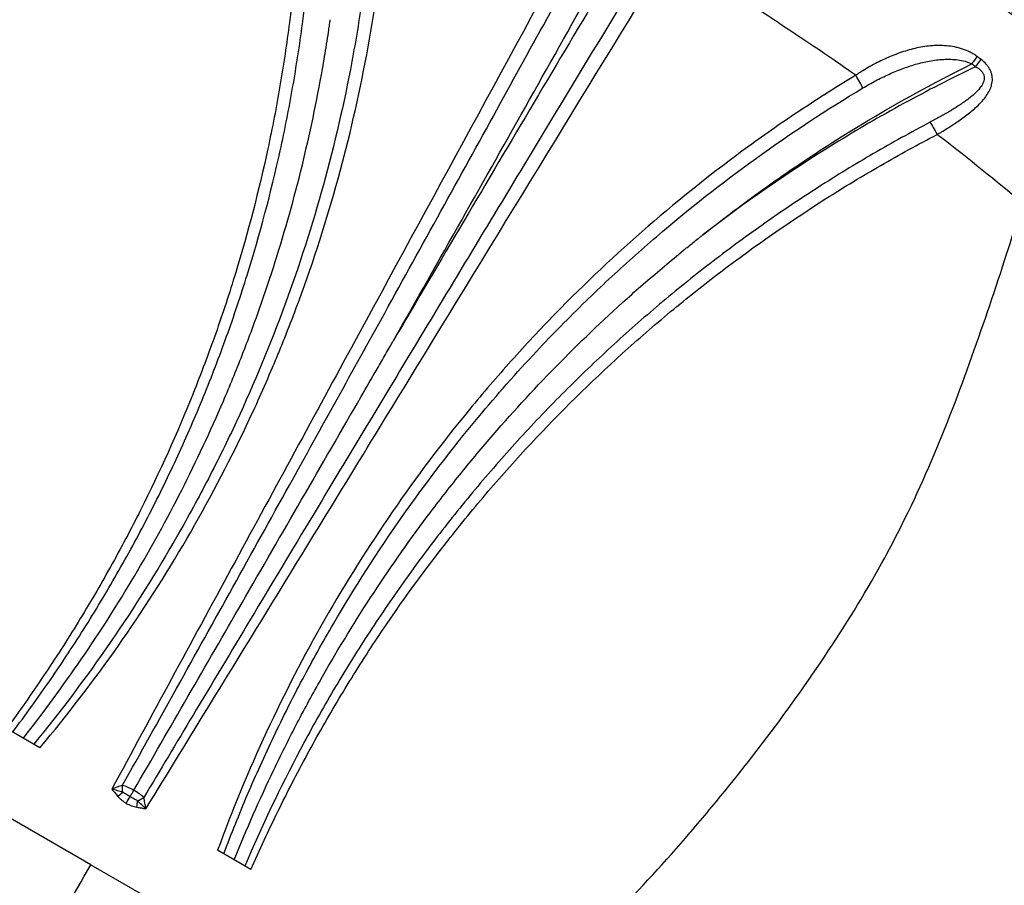
# Model space of a CAD drawing. Units: millimetres. Extents: x -2051 to 8799, y -1990 to 8599.
# Drawn here: x 5042 to 5365, y 5640 to 5924 of the extents above; entities that cross this region are included whole.
import ezdxf

# ---------------------------------------------------------------- set-up
doc = ezdxf.new("R2010")
doc.units = ezdxf.units.MM
doc.styles.get("Standard").update_dxf_attribs({"font": 'arial.ttf'})
doc.dimstyles.new('ISO-25', dxfattribs={"dimtxt": 100, "dimasz": 65, "dimexe": 1.25, "dimexo": 0.625, "dimtad": 1, "dimtxsty": 'Standard', "dimcen": 2.5, "dimadec": 0, "dimazin": 0, "dimtfac": 1, "dimtmove": 0, "dimatfit": 3, "dimfxl": 1, "dimarcsym": 0})

# ---------------------------------------------------------------- blocks, each defined once
blk = doc.blocks.new('*D4')
at = {"lineweight": -2, "transparency": 16777216}
for p, q in [((-1480.51, 8163.97), (-1480.51, 8225.22)), ((-1280.51, 8223.97), (8591.44, 8223.97)), ((8791.44, 8163.97), (8791.44, 8225.22))]:
    blk.add_line(p, q, dxfattribs=at)
at = {"transparency": 16777216}
for points in [[(-1280.51, 8257.31), (-1280.51, 8190.64), (-1480.51, 8223.97)], [(8591.44, 8257.31), (8591.44, 8190.64), (8791.44, 8223.97)]]:
    blk.add_solid(points, dxfattribs=at)
at = {"layer": 'Defpoints', "color": 0, "transparency": 16777216}
for p in [(8791.44, 8223.97), (-1480.51, 2260.74), (8791.44, 2150.95)]:
    blk.add_point(p, dxfattribs=at)
at = {"transparency": 16777216, "insert": (3655.46, 8421.83), "char_height": 270, "attachment_point": 5}
blk.add_mtext('1025', dxfattribs=at)

msp = doc.modelspace()

# ---------------------------------------------------------------- linework, layer by layer
for p, q in [((5065.561, 5646.805), (4948.374, 5714.462)), ((5048.856, 5685.207), (5037.911, 5691.526)), ((5118.115, 5645.22), (5107.17, 5651.539)), ((5065.561, 5646.805), (5182.747, 5579.147))]:
    msp.add_line(p, q)
at = {"extrusion": (0, 0, -1)}
for centre, major_axis, ratio, start_param, end_param in [((5354.467, 5909.158), (3.624, 4.782), 0.0130878, -1.4668947, -0.9242535), ((4935.938, 5358.533), (602.76, -348.004), 0.9945219, -1.4452611, -1.4430706), ((5355.681, 5908.236), (3.634, 4.774), 0.0133149, -1.4669235, -0.924407), ((5343.085, 5886.061), (2.775, -5.32), 0.0736111, -2.5282557, -1.6175836), ((5077.976, 5672.231), (-0.009, 5), 0.4073475, -1.9044164, -1.4414925), ((5074.133, 5668.95), (3.984, 3.021), 0.03393, -1.4903834, -1.0420008), ((5076.967, 5666.561), (2.5, 4.331), 0, -1.4835279, -0.9390623)]:
    msp.add_ellipse(centre, major_axis=major_axis, ratio=ratio, start_param=start_param, end_param=end_param, dxfattribs=at)
for centre, major_axis, ratio, start_param, end_param in [((4937.067, 5360.506), (-603.562, 348.374), 0.9943219, -1.6990598, -1.6968623), ((5080.453, 5665.301), (0.624, 4.961), 0.03393, -1.4903834, -1.0420008), ((5081.373, 5670.27), (4.334, 2.493), 0.4073475, -1.9044164, -1.4414925)]:
    msp.add_ellipse(centre, major_axis=major_axis, ratio=ratio, start_param=start_param, end_param=end_param)
at = {"lineweight": 15}
msp.add_open_spline([(1212.418, -1987.7), (1325.785, -1990.274), (1538.381, -1982.201), (2270.171, -2007.887), (3416.102, -1606.272), (4147.35, 174.352), (6246.817, -792.051), (8183.706, 66.861), (8836.574, 1510.592), (8779.366, 2280.219), (8838.149, 3060.988), (7912.675, 4288.666), (7797.338, 6091.726), (6962.948, 7367.753), (6264.718, 7710.004), (5638.061, 8107.284), (3820.457, 8270.856), (3812.147, 6274.299), (2178.269, 7830.687), (992.361, 7495.809), (336.802, 7088.691), (-311.784, 6733.358), (-1530.713, 5748.461), (241.461, 4426.738), (-1241.333, 3771.761), (-1502.869, 2916.289), (-1474.187, 2284.17), (-1507.935, 1650.999), (-1159.17, 772.544), (59.596, 77.975), (-646.656, -1674.301), (682.116, -1975.657), (1212.418, -1987.7)], degree=3, knots=[0, 0, 0, 0, 327.2398439, 655.9076356, 2186.0476776, 3690.0934317, 5339.0297611, 7802.9741807, 9333.7079101, 9715.0335122, 10116.265758, 11646.9994875, 13962.9342995, 15493.668029, 15882.5860907, 16265.9017587, 17796.6354882, 19213.4485714, 20765.1507123, 22295.8844418, 22679.2001098, 23068.0645612, 24596.3388185, 26013.1519018, 27040.5076132, 28188.5579103, 28562.6812085, 28938.5579103, 30086.6082074, 31211.8813242, 32628.6944075, 34159.4281369, 34159.4281369, 34159.4281369, 34159.4281369], dxfattribs=at)
for points, knots in [([(4948.374, 5714.462), (4950.89, 5726.671), (4953.47, 5738.862), (4956.228, 5751.003), (4958.986, 5763.143), (4961.925, 5775.233), (4965.244, 5787.215), (4968.519, 5799.037), (4972.202, 5810.744), (4976.27, 5822.342), (4976.325, 5822.499), (4976.38, 5822.656), (4976.435, 5822.813), (4978.502, 5828.689), (4980.655, 5834.54), (4982.894, 5840.367), (4985.134, 5846.195), (4987.461, 5852.001), (4989.864, 5857.746), (4994.67, 5869.235), (4999.785, 5880.514), (5005.277, 5891.537), (5010.622, 5902.266), (5016.323, 5912.754), (5022.531, 5922.897), (5022.702, 5923.174), (5022.872, 5923.452), (5023.043, 5923.729), (5029.45, 5934.13), (5036.397, 5944.164), (5043.768, 5953.911), (5051.138, 5963.658), (5058.927, 5973.119), (5066.906, 5982.453), (5074.565, 5991.413), (5082.353, 6000.285), (5090.334, 6009.027), (5090.667, 6009.391), (5091, 6009.755), (5091.333, 6010.119), (5094.171, 6013.217), (5097.036, 6016.299), (5099.929, 6019.36)], [0, 0, 0, 0, 0.0625, 0.0625, 0.0625, 0.125, 0.125, 0.125, 0.18666667, 0.18666667, 0.18666667, 0.1875, 0.1875, 0.1875, 0.21875, 0.21875, 0.21875, 0.25, 0.25, 0.25, 0.3125, 0.3125, 0.3125, 0.37333333, 0.37333333, 0.37333333, 0.375, 0.375, 0.375, 0.4375, 0.4375, 0.4375, 0.5, 0.5, 0.5, 0.56, 0.56, 0.56, 0.5625, 0.5625, 0.5625, 0.58379697, 0.58379697, 0.58379697, 0.58379697]), ([(5134.262, 6007.229), (5134.563, 6000.205), (5134.715, 5993.179), (5134.717, 5986.15), (5134.718, 5982.636), (5134.682, 5979.122), (5134.609, 5975.613), (5134.535, 5972.104), (5134.425, 5968.599), (5134.277, 5965.098), (5133.687, 5951.094), (5132.505, 5937.153), (5130.736, 5923.276), (5129.851, 5916.338), (5128.819, 5909.415), (5127.639, 5902.508), (5127.049, 5899.055), (5126.422, 5895.605), (5125.758, 5892.16), (5125.094, 5888.715), (5124.392, 5885.271), (5123.655, 5881.839), (5120.705, 5868.112), (5117.183, 5854.554), (5113.093, 5841.164), (5111.049, 5834.469), (5108.862, 5827.816), (5106.532, 5821.206), (5105.368, 5817.901), (5104.167, 5814.606), (5102.931, 5811.322), (5101.695, 5808.037), (5100.423, 5804.763), (5099.118, 5801.506), (5093.897, 5788.479), (5088.141, 5775.713), (5081.855, 5763.205), (5078.712, 5756.951), (5075.436, 5750.762), (5072.027, 5744.638), (5070.323, 5741.576), (5068.585, 5738.529), (5066.814, 5735.5), (5065.043, 5732.47), (5063.239, 5729.456), (5061.405, 5726.464), (5057.736, 5720.48), (5053.943, 5714.577), (5050.027, 5708.753), (5046.111, 5702.93), (5042.07, 5697.185), (5037.911, 5691.526)], [0, 0, 0, 0, 0.02114262, 0.02114262, 0.02114262, 0.03171393, 0.03171393, 0.03171393, 0.04228524, 0.04228524, 0.04228524, 0.08457047, 0.08457047, 0.08457047, 0.10571309, 0.10571309, 0.10571309, 0.1162844, 0.1162844, 0.1162844, 0.12685571, 0.12685571, 0.12685571, 0.16914094, 0.16914094, 0.16914094, 0.19028356, 0.19028356, 0.19028356, 0.20085487, 0.20085487, 0.20085487, 0.21142618, 0.21142618, 0.21142618, 0.25371141, 0.25371141, 0.25371141, 0.27485403, 0.27485403, 0.27485403, 0.28542534, 0.28542534, 0.28542534, 0.29599665, 0.29599665, 0.29599665, 0.31713926, 0.31713926, 0.31713926, 0.33828188, 0.33828188, 0.33828188, 0.33828188]), ([(5039.893, 5690.382), (5044.145, 5696.009), (5048.275, 5701.729), (5052.276, 5707.53), (5056.284, 5713.343), (5060.163, 5719.238), (5063.914, 5725.217), (5065.79, 5728.206), (5067.634, 5731.216), (5069.445, 5734.247), (5071.257, 5737.278), (5073.037, 5740.331), (5074.782, 5743.4), (5078.274, 5749.539), (5081.63, 5755.748), (5084.852, 5762.028), (5088.073, 5768.307), (5091.16, 5774.656), (5094.112, 5781.076), (5097.063, 5787.495), (5099.874, 5793.972), (5102.543, 5800.505), (5105.213, 5807.039), (5107.743, 5813.629), (5110.132, 5820.276), (5111.326, 5823.6), (5112.486, 5826.939), (5113.608, 5830.285), (5114.73, 5833.632), (5115.815, 5836.987), (5116.864, 5840.352), (5121.058, 5853.811), (5124.668, 5867.417), (5127.694, 5881.17), (5129.208, 5888.046), (5130.575, 5894.959), (5131.796, 5901.908), (5132.407, 5905.383), (5132.981, 5908.867), (5133.518, 5912.36), (5134.055, 5915.853), (5134.554, 5919.35), (5135.015, 5922.849), (5136.861, 5936.843), (5138.105, 5950.872), (5138.751, 5964.938), (5139.397, 5979.003), (5139.447, 5993.104), (5138.891, 6007.241)], [0.00003934, 0.00003934, 0.00003934, 0.00003934, 0.0212866, 0.0212866, 0.0212866, 0.04257321, 0.04257321, 0.04257321, 0.05321651, 0.05321651, 0.05321651, 0.06385981, 0.06385981, 0.06385981, 0.08514642, 0.08514642, 0.08514642, 0.10643302, 0.10643302, 0.10643302, 0.12771963, 0.12771963, 0.12771963, 0.14900623, 0.14900623, 0.14900623, 0.15964953, 0.15964953, 0.15964953, 0.17029283, 0.17029283, 0.17029283, 0.21286604, 0.21286604, 0.21286604, 0.23415265, 0.23415265, 0.23415265, 0.24479595, 0.24479595, 0.24479595, 0.25543925, 0.25543925, 0.25543925, 0.29801246, 0.29801246, 0.29801246, 0.34058567, 0.34058567, 0.34058567, 0.34058567]), ([(5159.676, 5993.785), (5159.559, 5986.786), (5159.294, 5979.789), (5158.882, 5972.807), (5158.471, 5965.825), (5157.912, 5958.857), (5157.206, 5951.902), (5156.854, 5948.425), (5156.464, 5944.951), (5156.038, 5941.48), (5155.612, 5938.01), (5155.149, 5934.54), (5154.65, 5931.081), (5153.652, 5924.163), (5152.512, 5917.29), (5151.232, 5910.461), (5148.673, 5896.804), (5145.555, 5883.325), (5141.891, 5870.019), (5138.227, 5856.714), (5134.016, 5843.582), (5129.259, 5830.624), (5124.502, 5817.667), (5119.198, 5804.883), (5113.337, 5792.277), (5111.871, 5789.125), (5110.371, 5785.985), (5108.836, 5782.855), (5107.3, 5779.726), (5105.729, 5776.607), (5104.124, 5773.502), (5100.913, 5767.291), (5097.579, 5761.162), (5094.123, 5755.112), (5087.21, 5743.013), (5079.81, 5731.233), (5071.927, 5719.771), (5064.051, 5708.319), (5055.693, 5697.183), (5046.849, 5686.366)], [0, 0, 0, 0, 0.02106787, 0.02106787, 0.02106787, 0.04213574, 0.04213574, 0.04213574, 0.05266967, 0.05266967, 0.05266967, 0.0632036, 0.0632036, 0.0632036, 0.08427147, 0.08427147, 0.08427147, 0.12640721, 0.12640721, 0.12640721, 0.16854294, 0.16854294, 0.16854294, 0.21067868, 0.21067868, 0.21067868, 0.22121261, 0.22121261, 0.22121261, 0.23174655, 0.23174655, 0.23174655, 0.25281441, 0.25281441, 0.25281441, 0.29495015, 0.29495015, 0.29495015, 0.33704565, 0.33704565, 0.33704565, 0.33704565]), ([(5048.856, 5685.207), (5057.914, 5696.004), (5066.445, 5707.121), (5074.469, 5718.546), (5082.493, 5729.971), (5090.009, 5741.705), (5097.024, 5753.743), (5104.039, 5765.782), (5110.551, 5778.126), (5116.555, 5790.78), (5119.557, 5797.106), (5122.431, 5803.51), (5125.176, 5809.993), (5125.863, 5811.614), (5126.541, 5813.24), (5127.21, 5814.868), (5127.879, 5816.496), (5128.539, 5818.126), (5129.19, 5819.758), (5130.491, 5823.023), (5131.756, 5826.297), (5132.984, 5829.58), (5137.899, 5842.712), (5142.236, 5855.99), (5146.006, 5869.411), (5149.775, 5882.832), (5152.977, 5896.397), (5155.611, 5910.104), (5158.244, 5923.812), (5160.309, 5937.663), (5161.792, 5951.661), (5162.162, 5955.16), (5162.496, 5958.671), (5162.793, 5962.182), (5163.09, 5965.693), (5163.349, 5969.206), (5163.572, 5972.722), (5164.016, 5979.753), (5164.312, 5986.794), (5164.458, 5993.843)], [0, 0, 0, 0, 0.04195228, 0.04195228, 0.04195228, 0.08390455, 0.08390455, 0.08390455, 0.12585683, 0.12585683, 0.12585683, 0.14683297, 0.14683297, 0.14683297, 0.152077, 0.152077, 0.152077, 0.15732104, 0.15732104, 0.15732104, 0.16780911, 0.16780911, 0.16780911, 0.20976138, 0.20976138, 0.20976138, 0.25171366, 0.25171366, 0.25171366, 0.29366594, 0.29366594, 0.29366594, 0.30415401, 0.30415401, 0.30415401, 0.31464208, 0.31464208, 0.31464208, 0.33561822, 0.33561822, 0.33561822, 0.33561822]), ([(5266.09, 5994.132), (5289.369, 5979.468), (5312.814, 5964.688), (5335.845, 5948.914), (5348.512, 5940.239), (5361.073, 5931.24), (5373.348, 5921.828), (5383.22, 5914.258), (5392.898, 5906.443), (5402.398, 5898.404)], [0, 0, 0, 0, 0.5019063, 0.5019063, 0.5019063, 0.7779634, 0.7779634, 0.7779634, 1, 1, 1, 1]), ([(5428.706, 5875.897), (5416.319, 5887.3), (5403.64, 5898.319), (5390.636, 5908.907), (5384.134, 5914.201), (5377.55, 5919.387), (5370.879, 5924.458), (5364.208, 5929.53), (5357.45, 5934.485), (5350.62, 5939.347), (5336.962, 5949.07), (5323.019, 5958.418), (5308.932, 5967.575), (5301.888, 5972.154), (5294.808, 5976.686), (5287.713, 5981.191), (5280.618, 5985.697), (5273.508, 5990.178), (5266.397, 5994.659)], [0, 0, 0, 0, 0.05027964, 0.05027964, 0.05027964, 0.07541946, 0.07541946, 0.07541946, 0.10055928, 0.10055928, 0.10055928, 0.15083892, 0.15083892, 0.15083892, 0.17597874, 0.17597874, 0.17597874, 0.20111856, 0.20111856, 0.20111856, 0.20111856]), ([(5267.179, 5996.013), (5269.999, 5994.236), (5272.82, 5992.46), (5284.097, 5985.346), (5292.546, 5979.996), (5316.133, 5964.841), (5331.194, 5954.904), (5354.983, 5938.228), (5363.896, 5931.747), (5379.501, 5919.842), (5386.257, 5914.498), (5399.329, 5903.802), (5405.655, 5898.457), (5417.977, 5887.726), (5423.979, 5882.344), (5429.906, 5876.882)], [0, 0, 0, 0, 10.0000002, 10.0000002, 40.0001646, 40.0001646, 94.1097857, 94.1097857, 127.1579062, 127.1579062, 152.994925, 152.994925, 177.8360894, 177.8360894, 202.0203506, 202.0203506, 202.0203506, 202.0203506]), ([(5164.945, 5818.943), (5179.884, 5845.26), (5194.761, 5871.613), (5209.591, 5897.993), (5224.421, 5924.372), (5239.205, 5950.778), (5253.948, 5977.206)], [0.1749464, 0.1749464, 0.1749464, 0.1749464, 0.26623549, 0.26623549, 0.26623549, 0.35752459, 0.35752459, 0.35752459, 0.35752459]), ([(5257.503, 5975.154), (5241.987, 5949.172), (5226.511, 5923.166), (5211.08, 5897.133), (5195.65, 5871.1), (5180.266, 5845.039), (5164.945, 5818.943)], [0.00163436, 0.00163436, 0.00163436, 0.00163436, 0.09292176, 0.09292176, 0.09292176, 0.18420915, 0.18420915, 0.18420915, 0.18420915]), ([(5229.67, 5961.061), (5203.436, 5912.83), (5177.194, 5864.606), (5150.97, 5816.371), (5137.859, 5792.254), (5124.751, 5768.134), (5111.658, 5744.007), (5105.111, 5731.943), (5098.567, 5719.878), (5092.029, 5707.809), (5085.492, 5695.741), (5078.96, 5683.669), (5072.44, 5671.591)], [0, 0, 0, 0, 0.16533555, 0.16533555, 0.16533555, 0.24800333, 0.24800333, 0.24800333, 0.28933721, 0.28933721, 0.28933721, 0.3306711, 0.3306711, 0.3306711, 0.3306711]), ([(5075.955, 5672.873), (5081.849, 5683.419), (5087.81, 5694.112), (5093.698, 5704.687), (5099.903, 5715.832), (5106.026, 5726.846), (5112.177, 5737.925), (5118.342, 5749.028), (5124.563, 5760.244), (5130.752, 5771.414), (5141.196, 5790.264), (5151.582, 5809.037), (5162.014, 5827.919), (5174.306, 5850.168), (5186.608, 5872.466), (5198.841, 5894.671), (5210.566, 5915.953), (5222.235, 5937.158), (5233.947, 5958.47)], [0.00292625, 0.00292625, 0.00292625, 0.00292625, 0.03933006, 0.03933006, 0.03933006, 0.07769334, 0.07769334, 0.07769334, 0.11614271, 0.11614271, 0.11614271, 0.18102349, 0.18102349, 0.18102349, 0.25747668, 0.25747668, 0.25747668, 0.33075342, 0.33075342, 0.33075342, 0.33075342]), ([(5251.275, 5948.461), (5237.182, 5925.198), (5223.173, 5902.043), (5209.11, 5878.767), (5196.044, 5857.142), (5182.929, 5835.408), (5169.876, 5813.745), (5159.392, 5796.345), (5148.961, 5779.015), (5138.495, 5761.599), (5131.634, 5750.183), (5124.762, 5738.736), (5117.966, 5727.402), (5111.694, 5716.943), (5105.427, 5706.481), (5099.101, 5695.903), (5093.715, 5686.899), (5088.29, 5677.817), (5082.939, 5668.841)], [0, 0, 0, 0, 0.08195571, 0.08195571, 0.08195571, 0.15809629, 0.15809629, 0.15809629, 0.21925207, 0.21925207, 0.21925207, 0.25933899, 0.25933899, 0.25933899, 0.29633291, 0.29633291, 0.29633291, 0.32782284, 0.32782284, 0.32782284, 0.32782284]), ([(5083.586, 5665.155), (5090.786, 5676.841), (5097.975, 5688.534), (5105.158, 5700.23), (5112.34, 5711.926), (5119.518, 5723.625), (5126.691, 5735.327), (5141.039, 5758.73), (5155.374, 5782.141), (5169.704, 5805.555), (5198.365, 5852.382), (5227.008, 5899.221), (5255.66, 5946.056)], [0, 0, 0, 0, 0.04133389, 0.04133389, 0.04133389, 0.08266778, 0.08266778, 0.08266778, 0.16533557, 0.16533557, 0.16533557, 0.33067113, 0.33067113, 0.33067113, 0.33067113]), ([(5316.656, 5905.972), (5314.289, 5907.626), (5311.91, 5909.271), (5309.519, 5910.91), (5292.062, 5922.874), (5274.007, 5934.457), (5255.66, 5946.056)], [0.44560689, 0.44560689, 0.44560689, 0.44560689, 0.50115588, 0.50115588, 0.50115588, 0.9067368, 0.9067368, 0.9067368, 0.9067368]), ([(5043.395, 5688.36), (5050.071, 5696.856), (5056.438, 5705.531), (5062.501, 5714.38), (5068.587, 5723.261), (5074.368, 5732.318), (5079.845, 5741.549), (5085.323, 5750.779), (5090.498, 5760.184), (5095.37, 5769.763), (5100.241, 5779.343), (5104.809, 5789.096), (5109.068, 5799.028), (5111.197, 5803.994), (5113.25, 5809.004), (5115.224, 5814.059), (5116.211, 5816.586), (5117.178, 5819.125), (5118.126, 5821.675), (5119.073, 5824.225), (5120.001, 5826.785), (5120.906, 5829.35), (5124.526, 5839.608), (5127.801, 5849.962), (5130.732, 5860.411), (5133.663, 5870.861), (5136.25, 5881.405), (5138.492, 5892.046), (5139.613, 5897.367), (5140.648, 5902.714), (5141.595, 5908.077), (5142.068, 5910.759), (5142.52, 5913.444), (5142.949, 5916.134), (5143.163, 5917.478), (5143.372, 5918.824), (5143.576, 5920.17), (5143.677, 5920.843), (5143.778, 5921.517), (5143.877, 5922.191), (5143.926, 5922.527), (5143.975, 5922.864), (5144.024, 5923.201), (5144.048, 5923.37), (5144.073, 5923.538), (5144.097, 5923.707), (5144.109, 5923.791), (5144.121, 5923.875), (5144.133, 5923.959), (5144.139, 5924.002), (5144.145, 5924.044), (5144.151, 5924.086), (5144.154, 5924.107), (5144.157, 5924.128), (5144.16, 5924.149), (5144.162, 5924.16), (5144.163, 5924.17), (5144.165, 5924.181), (5144.166, 5924.191), (5144.168, 5924.202), (5144.169, 5924.212)], [0.03137422, 0.03137422, 0.03137422, 0.03137422, 0.06409452, 0.06409452, 0.06409452, 0.0969359, 0.0969359, 0.0969359, 0.12977728, 0.12977728, 0.12977728, 0.16261867, 0.16261867, 0.16261867, 0.17903936, 0.17903936, 0.17903936, 0.1872497, 0.1872497, 0.1872497, 0.19546005, 0.19546005, 0.19546005, 0.22830143, 0.22830143, 0.22830143, 0.26114281, 0.26114281, 0.26114281, 0.2775635, 0.2775635, 0.2775635, 0.28577384, 0.28577384, 0.28577384, 0.28987902, 0.28987902, 0.28987902, 0.2919316, 0.2919316, 0.2919316, 0.2929579, 0.2929579, 0.2929579, 0.29347104, 0.29347104, 0.29347104, 0.29372762, 0.29372762, 0.29372762, 0.2938559, 0.2938559, 0.2938559, 0.29392005, 0.29392005, 0.29392005, 0.29395212, 0.29395212, 0.29395212, 0.29398419, 0.29398419, 0.29398419, 0.29398419]), ([(5356.601, 5912.077), (5356.227, 5912.361), (5355.838, 5912.624), (5355.44, 5912.868), (5355.041, 5913.112), (5354.636, 5913.334), (5354.226, 5913.539), (5353.405, 5913.949), (5352.563, 5914.287), (5351.704, 5914.569), (5351.274, 5914.711), (5350.838, 5914.838), (5350.401, 5914.951), (5349.964, 5915.064), (5349.528, 5915.163), (5349.091, 5915.249), (5348.218, 5915.422), (5347.344, 5915.543), (5346.47, 5915.621), (5345.595, 5915.699), (5344.718, 5915.733), (5343.841, 5915.729), (5342.964, 5915.725), (5342.095, 5915.682), (5341.232, 5915.606), (5339.506, 5915.453), (5337.804, 5915.169), (5336.113, 5914.777), (5335.268, 5914.581), (5334.425, 5914.358), (5333.584, 5914.109), (5332.743, 5913.861), (5331.902, 5913.587), (5331.066, 5913.291), (5329.393, 5912.699), (5327.751, 5912.023), (5326.131, 5911.277), (5324.511, 5910.53), (5322.914, 5909.712), (5321.336, 5908.828), (5320.547, 5908.386), (5319.762, 5907.927), (5318.982, 5907.452), (5318.592, 5907.214), (5318.203, 5906.971), (5317.815, 5906.725), (5317.622, 5906.602), (5317.428, 5906.477), (5317.235, 5906.352), (5317.138, 5906.289), (5317.042, 5906.226), (5316.945, 5906.163), (5316.849, 5906.1), (5316.753, 5906.037), (5316.656, 5905.972)], [0, 0, 0, 0, 0.001405067, 0.001405067, 0.001405067, 0.002810135, 0.002810135, 0.002810135, 0.00562027, 0.00562027, 0.00562027, 0.007025337, 0.007025337, 0.007025337, 0.008430405, 0.008430405, 0.008430405, 0.01124054, 0.01124054, 0.01124054, 0.014050675, 0.014050675, 0.014050675, 0.01686081, 0.01686081, 0.01686081, 0.02248108, 0.02248108, 0.02248108, 0.025291215, 0.025291215, 0.025291215, 0.02810135, 0.02810135, 0.02810135, 0.033721619, 0.033721619, 0.033721619, 0.039341889, 0.039341889, 0.039341889, 0.042152024, 0.042152024, 0.042152024, 0.043557092, 0.043557092, 0.043557092, 0.044259626, 0.044259626, 0.044259626, 0.044610892, 0.044610892, 0.044610892, 0.044962159, 0.044962159, 0.044962159, 0.044962159]), ([(5266.498, 5853.586), (5269.923, 5856.312), (5273.388, 5858.994), (5276.881, 5861.625), (5280.373, 5864.257), (5283.897, 5866.839), (5287.452, 5869.372), (5294.562, 5874.439), (5301.795, 5879.311), (5309.152, 5883.987), (5323.866, 5893.341), (5339.073, 5901.917), (5354.781, 5909.702)], [0.26099439, 0.26099439, 0.26099439, 0.26099439, 0.27419631, 0.27419631, 0.27419631, 0.28739823, 0.28739823, 0.28739823, 0.31380208, 0.31380208, 0.31380208, 0.36660978, 0.36660978, 0.36660978, 0.36660978]), ([(5318.997, 5901.801), (5320.378, 5902.63), (5321.775, 5903.414), (5323.187, 5904.157), (5324.599, 5904.899), (5326.026, 5905.6), (5327.47, 5906.256), (5328.914, 5906.911), (5330.378, 5907.523), (5331.848, 5908.077), (5333.318, 5908.631), (5334.796, 5909.128), (5336.288, 5909.559), (5337.779, 5909.989), (5339.284, 5910.354), (5340.809, 5910.635), (5341.572, 5910.775), (5342.34, 5910.894), (5343.115, 5910.989), (5343.89, 5911.084), (5344.674, 5911.155), (5345.458, 5911.195), (5346.242, 5911.236), (5347.026, 5911.247), (5347.813, 5911.223), (5348.6, 5911.198), (5349.389, 5911.139), (5350.181, 5911.032), (5350.973, 5910.926), (5351.757, 5910.775), (5352.526, 5910.562), (5352.91, 5910.456), (5353.291, 5910.335), (5353.667, 5910.193), (5354.043, 5910.052), (5354.415, 5909.89), (5354.781, 5909.702)], [0, 0, 0, 0, 0.004827588, 0.004827588, 0.004827588, 0.009655175, 0.009655175, 0.009655175, 0.014482763, 0.014482763, 0.014482763, 0.019310351, 0.019310351, 0.019310351, 0.024137938, 0.024137938, 0.024137938, 0.026551732, 0.026551732, 0.026551732, 0.028965526, 0.028965526, 0.028965526, 0.03137932, 0.03137932, 0.03137932, 0.033793114, 0.033793114, 0.033793114, 0.036206908, 0.036206908, 0.036206908, 0.037413805, 0.037413805, 0.037413805, 0.038620702, 0.038620702, 0.038620702, 0.038620702]), ([(5343.347, 5886.514), (5343.51, 5886.608), (5343.674, 5886.704), (5343.838, 5886.799), (5344.001, 5886.894), (5344.164, 5886.99), (5344.326, 5887.086), (5344.651, 5887.277), (5344.974, 5887.47), (5345.296, 5887.664), (5345.939, 5888.053), (5346.577, 5888.446), (5347.207, 5888.845), (5348.468, 5889.642), (5349.702, 5890.461), (5350.905, 5891.309), (5351.506, 5891.733), (5352.098, 5892.165), (5352.682, 5892.605), (5353.265, 5893.046), (5353.84, 5893.496), (5354.398, 5893.955), (5355.514, 5894.871), (5356.568, 5895.818), (5357.531, 5896.824), (5358.013, 5897.327), (5358.472, 5897.845), (5358.9, 5898.384), (5359.329, 5898.923), (5359.724, 5899.478), (5360.071, 5900.051), (5360.419, 5900.625), (5360.721, 5901.218), (5360.96, 5901.841), (5361.08, 5902.152), (5361.183, 5902.47), (5361.267, 5902.791), (5361.35, 5903.112), (5361.414, 5903.437), (5361.456, 5903.769), (5361.498, 5904.1), (5361.517, 5904.439), (5361.51, 5904.776), (5361.504, 5905.114), (5361.473, 5905.451), (5361.415, 5905.789), (5361.356, 5906.126), (5361.271, 5906.465), (5361.158, 5906.803), (5361.044, 5907.141), (5360.905, 5907.47), (5360.742, 5907.792), (5360.578, 5908.113), (5360.39, 5908.426), (5360.179, 5908.732), (5359.968, 5909.038), (5359.734, 5909.335), (5359.485, 5909.616), (5358.989, 5910.178), (5358.43, 5910.686), (5357.82, 5911.151)], [-0.00000006, -0.00000006, -0.00000006, -0.00000006, 0.00056537, 0.00056537, 0.00056537, 0.001130801, 0.001130801, 0.001130801, 0.002261662, 0.002261662, 0.002261662, 0.004523384, 0.004523384, 0.004523384, 0.009046827, 0.009046827, 0.009046827, 0.011308549, 0.011308549, 0.011308549, 0.013570271, 0.013570271, 0.013570271, 0.018093715, 0.018093715, 0.018093715, 0.020355436, 0.020355436, 0.020355436, 0.022617158, 0.022617158, 0.022617158, 0.02487888, 0.02487888, 0.02487888, 0.026009741, 0.026009741, 0.026009741, 0.027140602, 0.027140602, 0.027140602, 0.028271463, 0.028271463, 0.028271463, 0.029402324, 0.029402324, 0.029402324, 0.030533185, 0.030533185, 0.030533185, 0.031664046, 0.031664046, 0.031664046, 0.032794906, 0.032794906, 0.032794906, 0.033925767, 0.033925767, 0.033925767, 0.036187489, 0.036187489, 0.036187489, 0.036187489]), ([(5316.656, 5905.972), (5310.619, 5902.317), (5304.665, 5898.538), (5298.792, 5894.633), (5292.92, 5890.728), (5287.124, 5886.695), (5281.434, 5882.554), (5270.054, 5874.271), (5259.079, 5865.547), (5248.5, 5856.389), (5237.922, 5847.231), (5227.741, 5837.639), (5217.959, 5827.61), (5213.069, 5822.595), (5208.278, 5817.472), (5203.588, 5812.238), (5201.243, 5809.621), (5198.923, 5806.976), (5196.629, 5804.304), (5194.335, 5801.631), (5192.066, 5798.93), (5189.832, 5796.213), (5180.896, 5785.345), (5172.484, 5774.173), (5164.579, 5762.707), (5156.674, 5751.241), (5149.277, 5739.48), (5142.385, 5727.425), (5135.493, 5715.371), (5129.105, 5703.024), (5123.231, 5690.38), (5117.357, 5677.735), (5111.995, 5664.793), (5107.17, 5651.539)], [0, 0, 0, 0, 0.02122039, 0.02122039, 0.02122039, 0.04244077, 0.04244077, 0.04244077, 0.08488155, 0.08488155, 0.08488155, 0.12732232, 0.12732232, 0.12732232, 0.1485427, 0.1485427, 0.1485427, 0.1591529, 0.1591529, 0.1591529, 0.16976309, 0.16976309, 0.16976309, 0.21220386, 0.21220386, 0.21220386, 0.25464464, 0.25464464, 0.25464464, 0.29708541, 0.29708541, 0.29708541, 0.33952618, 0.33952618, 0.33952618, 0.33952618]), ([(5355.995, 5908.779), (5351.999, 5906.863), (5348.026, 5904.893), (5344.087, 5902.874), (5340.147, 5900.855), (5336.243, 5898.787), (5332.374, 5896.673), (5324.637, 5892.445), (5317.041, 5888.027), (5309.583, 5883.424), (5294.668, 5874.218), (5280.308, 5864.271), (5266.498, 5853.586)], [0.00181426, 0.00181426, 0.00181426, 0.00181426, 0.01515889, 0.01515889, 0.01515889, 0.02850351, 0.02850351, 0.02850351, 0.05519275, 0.05519275, 0.05519275, 0.10857123, 0.10857123, 0.10857123, 0.10857123]), ([(5318.996, 5901.801), (5318.736, 5902.332), (5318.387, 5902.988), (5317.983, 5903.707), (5317.58, 5904.426), (5317.122, 5905.207), (5316.656, 5905.972)], [0, 0, 0, 0, 0.5, 0.5, 0.5, 1, 1, 1, 1]), ([(5355.995, 5908.779), (5356.273, 5908.636), (5356.542, 5908.479), (5356.8, 5908.306), (5357.057, 5908.133), (5357.305, 5907.942), (5357.533, 5907.733), (5357.761, 5907.524), (5357.967, 5907.299), (5358.145, 5907.055), (5358.235, 5906.932), (5358.317, 5906.804), (5358.391, 5906.674), (5358.464, 5906.544), (5358.528, 5906.411), (5358.582, 5906.276), (5358.637, 5906.141), (5358.682, 5906.003), (5358.717, 5905.863), (5358.753, 5905.723), (5358.779, 5905.58), (5358.795, 5905.438), (5358.827, 5905.153), (5358.82, 5904.871), (5358.781, 5904.59), (5358.743, 5904.31), (5358.673, 5904.038), (5358.581, 5903.774), (5358.489, 5903.511), (5358.374, 5903.255), (5358.242, 5903.004), (5358.11, 5902.754), (5357.961, 5902.511), (5357.802, 5902.277), (5357.643, 5902.043), (5357.472, 5901.816), (5357.293, 5901.594), (5356.934, 5901.151), (5356.54, 5900.73), (5356.122, 5900.322), (5355.286, 5899.506), (5354.381, 5898.764), (5353.44, 5898.055), (5352.499, 5897.346), (5351.522, 5896.671), (5350.52, 5896.017), (5349.518, 5895.362), (5348.492, 5894.727), (5347.448, 5894.105), (5346.404, 5893.482), (5345.346, 5892.875), (5344.277, 5892.28), (5343.209, 5891.685), (5342.13, 5891.102), (5341.042, 5890.529)], [0, 0, 0, 0, 0.000932278, 0.000932278, 0.000932278, 0.001864555, 0.001864555, 0.001864555, 0.002796833, 0.002796833, 0.002796833, 0.003262972, 0.003262972, 0.003262972, 0.00372911, 0.00372911, 0.00372911, 0.004195249, 0.004195249, 0.004195249, 0.004661388, 0.004661388, 0.004661388, 0.005593665, 0.005593665, 0.005593665, 0.006525943, 0.006525943, 0.006525943, 0.007458221, 0.007458221, 0.007458221, 0.008390498, 0.008390498, 0.008390498, 0.009322776, 0.009322776, 0.009322776, 0.011187331, 0.011187331, 0.011187331, 0.014916441, 0.014916441, 0.014916441, 0.018645551, 0.018645551, 0.018645551, 0.022374662, 0.022374662, 0.022374662, 0.026103772, 0.026103772, 0.026103772, 0.029832882, 0.029832882, 0.029832882, 0.029832882]), ([(5109.177, 5650.381), (5111.648, 5656.909), (5114.254, 5663.387), (5116.992, 5669.802), (5119.734, 5676.23), (5122.609, 5682.597), (5125.616, 5688.903), (5127.12, 5692.055), (5128.656, 5695.193), (5130.226, 5698.315), (5131.796, 5701.438), (5133.4, 5704.547), (5135.034, 5707.633), (5138.301, 5713.805), (5141.685, 5719.887), (5145.187, 5725.882), (5152.189, 5737.872), (5159.655, 5749.512), (5167.578, 5760.806), (5175.501, 5772.101), (5183.88, 5783.051), (5192.718, 5793.655), (5198.877, 5801.046), (5205.27, 5808.281), (5211.871, 5815.327), (5217.11, 5820.918), (5222.495, 5826.406), (5228.025, 5831.786), (5230.524, 5834.217), (5233.055, 5836.628), (5235.613, 5839.013), (5240.728, 5843.783), (5245.932, 5848.435), (5251.226, 5852.971), (5261.812, 5862.041), (5272.754, 5870.645), (5284.048, 5878.785), (5295.342, 5886.924), (5306.99, 5894.599), (5318.996, 5901.801)], [0.00004023, 0.00004023, 0.00004023, 0.00004023, 0.0210679, 0.0210679, 0.0210679, 0.04213581, 0.04213581, 0.04213581, 0.05266976, 0.05266976, 0.05266976, 0.06320371, 0.06320371, 0.06320371, 0.08427162, 0.08427162, 0.08427162, 0.12640742, 0.12640742, 0.12640742, 0.16854323, 0.16854323, 0.16854323, 0.19791006, 0.19791006, 0.19791006, 0.22121299, 0.22121299, 0.22121299, 0.23174694, 0.23174694, 0.23174694, 0.25281485, 0.25281485, 0.25281485, 0.29495066, 0.29495066, 0.29495066, 0.33708646, 0.33708646, 0.33708646, 0.33708646]), ([(5341.042, 5890.529), (5334.789, 5887.239), (5328.606, 5883.816), (5322.505, 5880.266), (5316.403, 5876.715), (5310.382, 5873.038), (5304.44, 5869.233), (5301.469, 5867.33), (5298.518, 5865.396), (5295.588, 5863.429), (5292.657, 5861.463), (5289.745, 5859.464), (5286.856, 5857.435), (5281.079, 5853.378), (5275.394, 5849.201), (5269.8, 5844.904), (5264.207, 5840.608), (5258.705, 5836.192), (5253.296, 5831.657), (5247.886, 5827.122), (5242.576, 5822.473), (5237.371, 5817.716), (5232.166, 5812.959), (5227.064, 5808.091), (5222.065, 5803.114), (5219.566, 5800.625), (5217.091, 5798.108), (5214.645, 5795.565), (5212.199, 5793.022), (5209.781, 5790.455), (5207.391, 5787.862), (5202.612, 5782.677), (5197.946, 5777.393), (5193.394, 5772.008), (5188.841, 5766.623), (5184.399, 5761.135), (5180.081, 5755.559), (5175.763, 5749.982), (5171.568, 5744.318), (5167.495, 5738.564), (5165.458, 5735.687), (5163.453, 5732.788), (5161.478, 5729.867), (5159.503, 5726.946), (5157.558, 5724.001), (5155.646, 5721.037), (5151.821, 5715.109), (5148.126, 5709.103), (5144.563, 5703.02), (5140.999, 5696.936), (5137.566, 5690.774), (5134.266, 5684.538), (5127.671, 5672.076), (5121.625, 5659.353), (5116.133, 5646.364)], [0, 0, 0, 0, 0.0212607, 0.0212607, 0.0212607, 0.0425214, 0.0425214, 0.0425214, 0.05315175, 0.05315175, 0.05315175, 0.0637821, 0.0637821, 0.0637821, 0.0850428, 0.0850428, 0.0850428, 0.10630349, 0.10630349, 0.10630349, 0.12756419, 0.12756419, 0.12756419, 0.14882489, 0.14882489, 0.14882489, 0.15945524, 0.15945524, 0.15945524, 0.17008559, 0.17008559, 0.17008559, 0.19134629, 0.19134629, 0.19134629, 0.21260699, 0.21260699, 0.21260699, 0.23386769, 0.23386769, 0.23386769, 0.24449804, 0.24449804, 0.24449804, 0.25512839, 0.25512839, 0.25512839, 0.27638909, 0.27638909, 0.27638909, 0.29764978, 0.29764978, 0.29764978, 0.34013184, 0.34013184, 0.34013184, 0.34013184]), ([(5118.115, 5645.22), (5120.935, 5651.648), (5123.887, 5658.013), (5126.966, 5664.305), (5130.046, 5670.598), (5133.254, 5676.821), (5136.592, 5682.974), (5139.93, 5689.127), (5143.398, 5695.211), (5146.995, 5701.224), (5148.793, 5704.231), (5150.625, 5707.22), (5152.489, 5710.192), (5154.352, 5713.163), (5156.249, 5716.118), (5158.175, 5719.048), (5165.877, 5730.77), (5174.054, 5742.138), (5182.706, 5753.151), (5187.031, 5758.658), (5191.476, 5764.076), (5196.039, 5769.405), (5198.321, 5772.069), (5200.633, 5774.712), (5202.971, 5777.327), (5205.308, 5779.942), (5207.672, 5782.53), (5210.061, 5785.092), (5219.62, 5795.341), (5229.597, 5805.168), (5239.992, 5814.573), (5242.591, 5816.924), (5245.216, 5819.249), (5247.867, 5821.547), (5250.519, 5823.845), (5253.197, 5826.118), (5255.896, 5828.359), (5261.295, 5832.842), (5266.782, 5837.204), (5272.356, 5841.447), (5283.505, 5849.932), (5295.005, 5857.939), (5306.858, 5865.465), (5309.821, 5867.346), (5312.807, 5869.198), (5315.811, 5871.017), (5318.815, 5872.836), (5321.837, 5874.623), (5324.878, 5876.377), (5330.96, 5879.885), (5337.116, 5883.265), (5343.347, 5886.514)], [0, 0, 0, 0, 0.02113778, 0.02113778, 0.02113778, 0.04227555, 0.04227555, 0.04227555, 0.06341333, 0.06341333, 0.06341333, 0.07398221, 0.07398221, 0.07398221, 0.0845511, 0.0845511, 0.0845511, 0.12682665, 0.12682665, 0.12682665, 0.14796443, 0.14796443, 0.14796443, 0.15853331, 0.15853331, 0.15853331, 0.1691022, 0.1691022, 0.1691022, 0.21137775, 0.21137775, 0.21137775, 0.22194664, 0.22194664, 0.22194664, 0.23251553, 0.23251553, 0.23251553, 0.2536533, 0.2536533, 0.2536533, 0.29592885, 0.29592885, 0.29592885, 0.30649774, 0.30649774, 0.30649774, 0.31706663, 0.31706663, 0.31706663, 0.3382044, 0.3382044, 0.3382044, 0.3382044]), ([(5371.352, 5863.967), (5362.652, 5871.331), (5353.817, 5878.472), (5344.838, 5885.372), (5344.341, 5885.753), (5343.844, 5886.134), (5343.347, 5886.514)], [0, 0, 0, 0, 0.22033831, 0.22033831, 0.22033831, 0.23251708, 0.23251708, 0.23251708, 0.23251708]), ([(5182.747, 5579.147), (5192.062, 5587.431), (5201.33, 5595.76), (5210.465, 5604.219), (5219.6, 5612.678), (5228.6, 5621.267), (5237.317, 5630.133), (5245.918, 5638.88), (5254.216, 5647.923), (5262.226, 5657.245), (5262.334, 5657.371), (5262.442, 5657.497), (5262.551, 5657.624), (5266.606, 5662.351), (5270.597, 5667.142), (5274.524, 5671.995), (5278.451, 5676.848), (5282.316, 5681.767), (5286.089, 5686.72), (5293.636, 5696.627), (5300.847, 5706.696), (5307.647, 5716.964), (5314.266, 5726.958), (5320.498, 5737.138), (5326.178, 5747.586), (5326.333, 5747.873), (5326.488, 5748.159), (5326.643, 5748.446), (5332.447, 5759.195), (5337.663, 5770.229), (5342.419, 5781.485), (5347.174, 5792.741), (5351.474, 5804.218), (5355.568, 5815.794), (5359.498, 5826.907), (5363.288, 5838.088), (5366.867, 5849.37), (5367.016, 5849.84), (5367.165, 5850.311), (5367.314, 5850.781), (5368.578, 5854.789), (5369.814, 5858.81), (5371.019, 5862.847)], [0, 0, 0, 0, 0.0625, 0.0625, 0.0625, 0.125, 0.125, 0.125, 0.18666667, 0.18666667, 0.18666667, 0.1875, 0.1875, 0.1875, 0.21875, 0.21875, 0.21875, 0.25, 0.25, 0.25, 0.3125, 0.3125, 0.3125, 0.37333333, 0.37333333, 0.37333333, 0.375, 0.375, 0.375, 0.4375, 0.4375, 0.4375, 0.5, 0.5, 0.5, 0.56, 0.56, 0.56, 0.5625, 0.5625, 0.5625, 0.58379697, 0.58379697, 0.58379697, 0.58379697]), ([(5112.631, 5648.387), (5116.637, 5658.382), (5120.966, 5668.237), (5125.617, 5677.952), (5127.951, 5682.828), (5130.366, 5687.668), (5132.863, 5692.473), (5135.36, 5697.278), (5137.939, 5702.048), (5140.591, 5706.766), (5145.896, 5716.202), (5151.498, 5725.444), (5157.397, 5734.493), (5163.297, 5743.543), (5169.492, 5752.4), (5175.987, 5761.064), (5179.234, 5765.396), (5182.559, 5769.682), (5185.946, 5773.904), (5189.333, 5778.125), (5192.784, 5782.286), (5196.301, 5786.386), (5203.333, 5794.586), (5210.623, 5802.543), (5218.17, 5810.259), (5225.717, 5817.975), (5233.521, 5825.449), (5241.584, 5832.679), (5245.615, 5836.294), (5249.714, 5839.85), (5253.867, 5843.335), (5255.944, 5845.078), (5258.035, 5846.803), (5260.14, 5848.512), (5261.192, 5849.366), (5262.249, 5850.216), (5263.308, 5851.062), (5263.838, 5851.484), (5264.369, 5851.906), (5264.901, 5852.327), (5265.166, 5852.537), (5265.432, 5852.747), (5265.699, 5852.957), (5265.965, 5853.167), (5266.232, 5853.375), (5266.498, 5853.586)], [0.03139821, 0.03139821, 0.03139821, 0.03139821, 0.06397642, 0.06397642, 0.06397642, 0.08032601, 0.08032601, 0.08032601, 0.0966756, 0.0966756, 0.0966756, 0.12937478, 0.12937478, 0.12937478, 0.16207396, 0.16207396, 0.16207396, 0.17842355, 0.17842355, 0.17842355, 0.19477315, 0.19477315, 0.19477315, 0.22747233, 0.22747233, 0.22747233, 0.26017151, 0.26017151, 0.26017151, 0.2765211, 0.2765211, 0.2765211, 0.28469589, 0.28469589, 0.28469589, 0.28878329, 0.28878329, 0.28878329, 0.29082699, 0.29082699, 0.29082699, 0.29184884, 0.29184884, 0.29184884, 0.29287069, 0.29287069, 0.29287069, 0.29287069]), ([(5079.659, 5671.224), (5085.566, 5681.454), (5091.519, 5691.781), (5097.422, 5702.004), (5103.362, 5712.29), (5109.266, 5722.504), (5115.209, 5732.799), (5128.235, 5755.36), (5141.259, 5777.918), (5154.284, 5800.478), (5156.061, 5803.556), (5157.838, 5806.633), (5159.614, 5809.711), (5160.503, 5811.249), (5161.391, 5812.788), (5162.279, 5814.327), (5162.724, 5815.096), (5163.168, 5815.866), (5163.612, 5816.635), (5163.834, 5817.02), (5164.056, 5817.404), (5164.278, 5817.789), (5164.389, 5817.981), (5164.5, 5818.174), (5164.611, 5818.366), (5164.667, 5818.462), (5164.723, 5818.558), (5164.778, 5818.655), (5164.806, 5818.703), (5164.834, 5818.751), (5164.861, 5818.799), (5164.875, 5818.823), (5164.889, 5818.847), (5164.903, 5818.871), (5164.91, 5818.883), (5164.917, 5818.895), (5164.924, 5818.907), (5164.931, 5818.919), (5164.938, 5818.931), (5164.945, 5818.943)], [0.01024991, 0.01024991, 0.01024991, 0.01024991, 0.04588407, 0.04588407, 0.04588407, 0.08174122, 0.08174122, 0.08174122, 0.16032205, 0.16032205, 0.16032205, 0.17104149, 0.17104149, 0.17104149, 0.17640121, 0.17640121, 0.17640121, 0.17908107, 0.17908107, 0.17908107, 0.180421, 0.180421, 0.180421, 0.18109096, 0.18109096, 0.18109096, 0.18142594, 0.18142594, 0.18142594, 0.18159343, 0.18159343, 0.18159343, 0.18167718, 0.18167718, 0.18167718, 0.18171905, 0.18171905, 0.18171905, 0.18176093, 0.18176093, 0.18176093, 0.18176093]), ([(5075.955, 5672.873), (5075.384, 5672.693), (5074.803, 5672.488), (5074.215, 5672.27), (5073.626, 5672.052), (5073.033, 5671.823), (5072.44, 5671.591)], [0, 0, 0, 0, 0.0019172096, 0.0019172096, 0.0019172096, 0.0038344193, 0.0038344193, 0.0038344193, 0.0038344193]), ([(5079.659, 5671.224), (5079.049, 5671.576), (5078.434, 5671.898), (5077.81, 5672.181), (5077.186, 5672.465), (5076.571, 5672.704), (5075.955, 5672.873)], [0, 0, 0, 0, 0.0020977216, 0.0020977216, 0.0020977216, 0.0041954393, 0.0041954393, 0.0041954393, 0.0041954393]), ([(5072.44, 5671.591), (5072.766, 5671.22), (5073.092, 5670.85), (5073.414, 5670.474), (5073.735, 5670.099), (5074.052, 5669.721), (5074.351, 5669.328)], [-0.00002, -0.00002, -0.00002, -0.00002, 0.0014621968, 0.0014621968, 0.0014621968, 0.0029443937, 0.0029443937, 0.0029443937, 0.0029443937]), ([(5076.054, 5670.591), (5075.471, 5670.751), (5074.875, 5670.922), (5074.269, 5671.091), (5073.663, 5671.26), (5073.052, 5671.427), (5072.44, 5671.591)], [0, 0, 0, 0, 0.0019013347, 0.0019013347, 0.0019013347, 0.0038026695, 0.0038026695, 0.0038026695, 0.0038026695]), ([(5078.443, 5669.119), (5078.036, 5669.354), (5077.631, 5669.591), (5077.23, 5669.832), (5077.03, 5669.952), (5076.83, 5670.073), (5076.633, 5670.198), (5076.436, 5670.322), (5076.241, 5670.449), (5076.054, 5670.591)], [0, 0, 0, 0, 0.0014075187, 0.0014075187, 0.0014075187, 0.002111278, 0.002111278, 0.002111278, 0.0028150373, 0.0028150373, 0.0028150373, 0.0028150373]), ([(5078.443, 5669.119), (5078.62, 5669.424), (5078.817, 5669.766), (5079.021, 5670.12), (5079.226, 5670.473), (5079.438, 5670.841), (5079.659, 5671.224)], [0.001118493, 0.001118493, 0.001118493, 0.001118493, 0.0024291425, 0.0024291425, 0.0024291425, 0.003739792, 0.003739792, 0.003739792, 0.003739792]), ([(5082.939, 5668.841), (5082.485, 5669.29), (5081.969, 5669.704), (5081.412, 5670.102), (5080.854, 5670.5), (5080.269, 5670.872), (5079.659, 5671.224)], [0.0000000039, 0.0000000039, 0.0000000039, 0.0000000039, 0.0020984781, 0.0020984781, 0.0020984781, 0.0041969562, 0.0041969562, 0.0041969562, 0.0041969562]), ([(5074.351, 5669.328), (5074.54, 5669.077), (5074.747, 5668.846), (5074.965, 5668.626), (5075.184, 5668.407), (5075.414, 5668.201), (5075.653, 5668.004), (5076.131, 5667.611), (5076.647, 5667.256), (5077.185, 5666.939)], [0, 0, 0, 0, 0.0009273845, 0.0009273845, 0.0009273845, 0.001854769, 0.001854769, 0.001854769, 0.0037095381, 0.0037095381, 0.0037095381, 0.0037095381]), ([(5077.185, 5666.939), (5077.728, 5666.631), (5078.294, 5666.362), (5078.874, 5666.145), (5079.163, 5666.036), (5079.457, 5665.94), (5079.756, 5665.86), (5080.055, 5665.781), (5080.359, 5665.718), (5080.671, 5665.679)], [0, 0, 0, 0, 0.0018715809, 0.0018715809, 0.0018715809, 0.0028073713, 0.0028073713, 0.0028073713, 0.0037431617, 0.0037431617, 0.0037431617, 0.0037431617]), ([(5080.913, 5667.786), (5080.697, 5667.876), (5080.489, 5667.982), (5080.283, 5668.09), (5080.077, 5668.199), (5079.872, 5668.311), (5079.668, 5668.425), (5079.259, 5668.652), (5078.851, 5668.884), (5078.443, 5669.119)], [0, 0, 0, 0, 0.0007037593, 0.0007037593, 0.0007037593, 0.0014075187, 0.0014075187, 0.0014075187, 0.0028150373, 0.0028150373, 0.0028150373, 0.0028150373]), ([(5083.586, 5665.155), (5083.138, 5665.604), (5082.688, 5666.049), (5082.239, 5666.49), (5081.79, 5666.93), (5081.343, 5667.361), (5080.913, 5667.786)], [-0.0000213129, -0.0000213129, -0.0000213129, -0.0000213129, 0.0018818259, 0.0018818259, 0.0018818259, 0.0037849646, 0.0037849646, 0.0037849646, 0.0037849646]), ([(5083.586, 5665.155), (5083.491, 5665.786), (5083.393, 5666.414), (5083.287, 5667.032), (5083.182, 5667.65), (5083.069, 5668.257), (5082.939, 5668.841)], [-0.0000157008, -0.0000157008, -0.0000157008, -0.0000157008, 0.0019026417, 0.0019026417, 0.0019026417, 0.0038209842, 0.0038209842, 0.0038209842, 0.0038209842]), ([(5080.671, 5665.679), (5081.161, 5665.617), (5081.647, 5665.531), (5082.133, 5665.44), (5082.618, 5665.35), (5083.102, 5665.252), (5083.586, 5665.155)], [0, 0, 0, 0, 0.0014819295, 0.0014819295, 0.0014819295, 0.0029638591, 0.0029638591, 0.0029638591, 0.0029638591]), ([(4943.955, 5436.179), (4948.438, 5443.943), (4953.014, 5451.868), (4957.682, 5459.953), (4962.35, 5468.039), (4967.11, 5476.284), (4971.963, 5484.69), (4973.177, 5486.791), (4974.396, 5488.902), (4975.619, 5491.021), (4976.842, 5493.139), (4978.069, 5495.265), (4979.301, 5497.399), (4981.765, 5501.666), (4984.246, 5505.964), (4986.745, 5510.293), (4991.744, 5518.95), (4996.813, 5527.73), (5001.953, 5536.633), (5003.238, 5538.859), (5004.528, 5541.093), (5005.82, 5543.331), (5007.112, 5545.57), (5008.407, 5547.812), (5009.704, 5550.059), (5012.298, 5554.552), (5014.902, 5559.061), (5017.515, 5563.587), (5022.74, 5572.638), (5028.004, 5581.755), (5033.305, 5590.936), (5038.306, 5599.599), (5043.337, 5608.324), (5048.405, 5617.102), (5054.079, 5626.932), (5059.801, 5636.829), (5065.561, 5646.805)], [0, 0, 0, 0, 0.03275876, 0.03275876, 0.03275876, 0.06551752, 0.06551752, 0.06551752, 0.0737072, 0.0737072, 0.0737072, 0.08189689, 0.08189689, 0.08189689, 0.09827627, 0.09827627, 0.09827627, 0.13103503, 0.13103503, 0.13103503, 0.13922472, 0.13922472, 0.13922472, 0.14741441, 0.14741441, 0.14741441, 0.16379379, 0.16379379, 0.16379379, 0.19655255, 0.19655255, 0.19655255, 0.22746102, 0.22746102, 0.22746102, 0.26207006, 0.26207006, 0.26207006, 0.26207006])]:
    msp.add_open_spline(points, degree=3, knots=knots)

# ---------------------------------------------------------------- dimensions: what is measured, and where the dimension line sits
dim = msp.add_linear_dim(base=(8791.442, 8223.973), p1=(-1480.515, 2260.736), p2=(8791.442, 2150.952), text='1025', dimstyle='ISO-25', override={"dimtxt": 270, "dimasz": 200, "dimgap": 60, "dimtad": 2, "dimclrd": 256, "dimclre": 256, "dimclrt": 256, "dimfxl": 60, "dimfxlon": 1})
dim.commit()
dim.dimension.update_dxf_attribs({"geometry": '*D4', "text_midpoint": (3655.463, 8223.973), "dimtype": 160})

doc.saveas('drawing.dxf')
